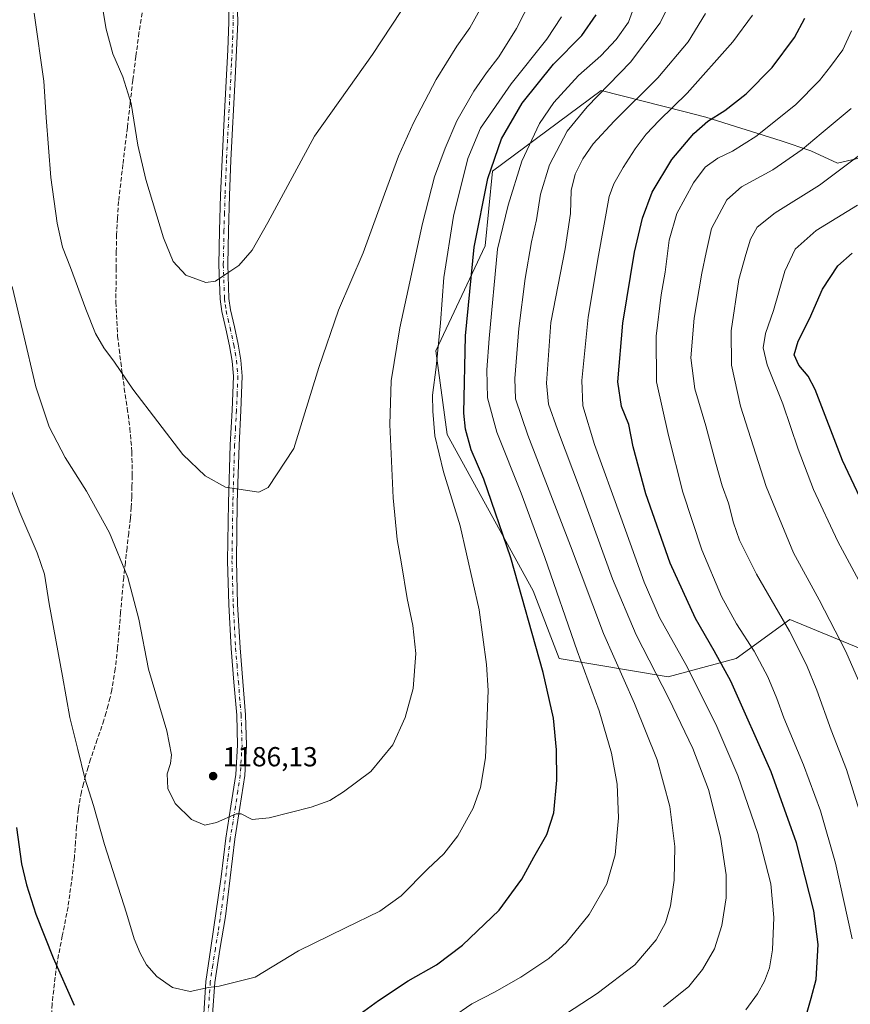
# Model space of a CAD drawing. Units: metres. Extents: x 580052 to 583487, y 4738150 to 4740504.
# Drawn here: x 581871 to 582173, y 4739362 to 4739719 of the extents above; entities that cross this region are included whole.
import ezdxf

# ---------------------------------------------------------------- set-up
doc = ezdxf.new("R2010")
doc.units = ezdxf.units.M
doc.header["$MEASUREMENT"] = 0
doc.linetypes.add('DGN Style 3', pattern=[2.307223, 1.648017, -0.659207])
doc.linetypes.add('DGN Style 4', pattern=[2.638475, 1.318413, -0.659207, 0.001648, -0.659207])
for name, color, linetype, lineweight in [('Arbolado forestal CxS', 92, 'Continuous', 0), ('Camino Cxs', 7, 'Continuous', 0), ('Camino eje', 30, 'DGN Style 4', 13), ('Curva de nivel maestra', 30, 'Continuous', 30), ('Curva de nivel normal', 30, 'Continuous', 0), ('Laguna Cxs', 142, 'Continuous', 13), ('Pastizal CxS', 92, 'Continuous', 0), ('Punto de cota en terreno', 7, 'Continuous', 0), ('Rótulo de punto de cota en terreno', 7, 'Continuous', 0), ('Senda', 7, 'DGN Style 3', 0)]:
    doc.layers.add(name, color=color, linetype=linetype, lineweight=lineweight)
doc.styles.add('Style-Arial', font='txt')

# ---------------------------------------------------------------- blocks, each defined once
blk = doc.blocks.new('*U3')
at = {"layer": 'Arbolado forestal CxS', "color": 92, "linetype": 'Continuous', "lineweight": 0}
blk.add_polyline3d([(582176.2065, 4739490.7151, 1133.5602), (582150.6913, 4739501.2361, 1139.4614), (582131.1577, 4739487.061, 1147.7215), (582106.4628, 4739480.4484, 1158.4647), (582066.8663, 4739487.1721, 1172.8621), (582057.4457, 4739511.6804, 1173.796), (582026.1309, 4739568.4777, 1178.4152), (582021.9913, 4739598.9086, 1181.0685), (582039.9337, 4739636.9241, 1173.5318), (582042.6262, 4739664.1259, 1175.3815), (582082.1309, 4739693.4183, 1166.3936), (582112.1097, 4739685.7999, 1154.6981), (582120.1393, 4739683.7593, 1151.7989), (582147.5391, 4739675.1627, 1143.6819), (582158.3749, 4739671.4686, 1140.2084), (582168.0679, 4739666.9927, 1136.9442), (582185.1705, 4739670.9853, 1134.2929)], dxfattribs=at)
blk = doc.blocks.new('*U11')
at = {"layer": 'Pastizal CxS', "color": 92, "linetype": 'Continuous', "lineweight": 0}
blk.add_polyline3d([(582185.1705, 4739670.9853, 1134.2929), (582168.0679, 4739666.9927, 1136.9442), (582158.3749, 4739671.4686, 1140.2084), (582147.5391, 4739675.1627, 1143.6819), (582120.1393, 4739683.7593, 1151.7989), (582112.1097, 4739685.7999, 1154.6981), (582082.1309, 4739693.4183, 1166.3936), (582042.6262, 4739664.1259, 1175.3815), (582039.9337, 4739636.9241, 1173.5318), (582021.9913, 4739598.9086, 1181.0685), (582026.1309, 4739568.4777, 1178.4152), (582057.4457, 4739511.6804, 1173.796), (582066.8663, 4739487.1721, 1172.8621), (582106.4628, 4739480.4484, 1158.4647), (582131.1577, 4739487.061, 1147.7215), (582150.6913, 4739501.2361, 1139.4614), (582176.2065, 4739490.7151, 1133.5602)], dxfattribs=at)
blk = doc.blocks.new('5PATER')
at = {"layer": 'Laguna Cxs', "linetype": 'Continuous', "lineweight": 0}
h = blk.add_hatch(color=51, dxfattribs=at)
edge = h.paths.add_edge_path()
edge.add_ellipse((0, 0), major_axis=(-0.11, -0.111), ratio=0.999422, start_angle=0, end_angle=360)

msp = doc.modelspace()

# ---------------------------------------------------------------- linework, layer by layer
at = {"layer": 'Arbolado forestal CxS', "color": 92, "linetype": 'Continuous', "lineweight": 0}
msp.add_polyline3d([(582185.1705, 4739670.9853, 1134.2929), (582168.0679, 4739666.9927, 1136.9442), (582158.3749, 4739671.4686, 1140.2084), (582147.5391, 4739675.1627, 1143.6819), (582120.1393, 4739683.7593, 1151.7989), (582112.1097, 4739685.7999, 1154.6981), (582082.1309, 4739693.4183, 1166.3936), (582042.6262, 4739664.1259, 1175.3815), (582039.9337, 4739636.9241, 1173.5318), (582021.9913, 4739598.9086, 1181.0685), (582026.1309, 4739568.4777, 1178.4152), (582057.4457, 4739511.6804, 1173.796), (582066.8663, 4739487.1721, 1172.8621), (582106.4628, 4739480.4484, 1158.4647), (582131.1577, 4739487.061, 1147.7215), (582150.6913, 4739501.2361, 1139.4614), (582176.2065, 4739490.7151, 1133.5602)], dxfattribs=at)
at = {"layer": 'Camino Cxs', "color": 7, "linetype": 'Continuous', "lineweight": 0}
for points in [[(581937.6801, 4739358.0201, 1179.4921), (581938.4601, 4739369.8401, 1180.5363), (581940.3201, 4739381.9801, 1181.5555), (581944.0601, 4739407.8401, 1183.6719), (581945.7601, 4739421.9201, 1184.6662), (581947.6101, 4739433.5301, 1185.5679), (581949.3701, 4739444.9501, 1186.2626), (581950.0101, 4739455.6901, 1187.0089), (581949.6801, 4739466.5101, 1187.6635), (581948.6801, 4739478.5501, 1188.2576), (581947.6901, 4739490.7401, 1188.6029), (581946.7901, 4739506.6701, 1189.0011), (581946.3501, 4739522.6201, 1189.2079), (581946.6701, 4739543.7001, 1189.9345), (581947.3201, 4739564.7401, 1191.2047), (581947.9801, 4739577.2901, 1191.9181), (581948.4801, 4739589.5901, 1192.6214), (581948.0001, 4739595.1001, 1192.9618), (581947.0401, 4739600.7101, 1193.3513), (581945.7101, 4739606.8101, 1193.825), (581944.2601, 4739613.0901, 1194.3288), (581943.6301, 4739617.5701, 1194.6851), (581943.1901, 4739630.1401, 1195.4724), (581943.4401, 4739642.5601, 1196.2013), (581943.8501, 4739655.4001, 1196.7568), (581944.3601, 4739668.2301, 1197.3979), (581945.1301, 4739683.1401, 1198.0619), (581946.4401, 4739708.1701, 1199.3155), (581946.8001, 4739718.2101, 1199.9008), (581946.6601, 4739726.2001, 1200.3821)], [(581937.6801, 4739358.0201, 1179.4921), (581938.4601, 4739369.8401, 1180.5363), (581940.3201, 4739381.9801, 1181.5555), (581944.0601, 4739407.8401, 1183.6719), (581945.7601, 4739421.9201, 1184.6662), (581947.6101, 4739433.5301, 1185.5679), (581949.3701, 4739444.9501, 1186.2626), (581950.0101, 4739455.6901, 1187.0089), (581949.6801, 4739466.5101, 1187.6635), (581948.6801, 4739478.5501, 1188.2576), (581947.6901, 4739490.7401, 1188.6029), (581946.7901, 4739506.6701, 1189.0011), (581946.3501, 4739522.6201, 1189.2079), (581946.6701, 4739543.7001, 1189.9345), (581947.3201, 4739564.7401, 1191.2047), (581947.9801, 4739577.2901, 1191.9181), (581948.4801, 4739589.5901, 1192.6214), (581948.0001, 4739595.1001, 1192.9618), (581947.0401, 4739600.7101, 1193.3513), (581945.7101, 4739606.8101, 1193.825), (581944.2601, 4739613.0901, 1194.3288), (581943.6301, 4739617.5701, 1194.6851), (581943.1901, 4739630.1401, 1195.4724), (581943.4401, 4739642.5601, 1196.2013), (581943.8501, 4739655.4001, 1196.7568), (581944.3601, 4739668.2301, 1197.3979), (581945.1301, 4739683.1401, 1198.0619), (581946.4401, 4739708.1701, 1199.3155), (581946.8001, 4739718.2101, 1199.9008), (581946.6601, 4739726.2001, 1200.3821)], [(581949.9001, 4739726.3101, 1200.4221), (581950.0401, 4739718.1801, 1199.8876), (581949.6701, 4739708.0201, 1199.2785), (581949.1501, 4739697.8701, 1198.7485), (581947.5901, 4739668.0801, 1197.29), (581947.0801, 4739655.2801, 1196.6293), (581946.6801, 4739642.4801, 1196.055), (581946.4301, 4739630.1701, 1195.3574), (581946.8601, 4739617.8601, 1194.5639), (581947.4401, 4739613.6801, 1194.2225), (581948.8701, 4739607.5201, 1193.712), (581950.2201, 4739601.3301, 1193.2055), (581951.2101, 4739595.5101, 1192.7994), (581951.7201, 4739589.6601, 1192.441), (581951.2201, 4739577.1401, 1191.7741), (581950.5501, 4739564.6101, 1191.0974), (581949.9101, 4739543.6301, 1189.9808), (581949.5901, 4739522.6401, 1189.3428), (581950.0301, 4739506.8001, 1189.1624), (581950.9201, 4739490.9601, 1188.7166), (581951.9101, 4739478.8201, 1188.3704), (581952.9201, 4739466.6901, 1187.7539), (581953.2501, 4739455.6401, 1187.0684), (581952.6001, 4739444.6101, 1186.2289), (581950.8101, 4739433.0301, 1185.4768), (581948.9701, 4739421.4701, 1184.6798), (581945.5601, 4739393.4301, 1182.373), (581943.5201, 4739381.4601, 1181.4692), (581941.6801, 4739369.4901, 1180.4551), (581940.9101, 4739357.8301, 1179.4104)], [(581949.9001, 4739726.3101, 1200.4221), (581950.0401, 4739718.1801, 1199.8876), (581949.6701, 4739708.0201, 1199.2785), (581949.1501, 4739697.8701, 1198.7485), (581947.5901, 4739668.0801, 1197.29), (581947.0801, 4739655.2801, 1196.6293), (581946.6801, 4739642.4801, 1196.055), (581946.4301, 4739630.1701, 1195.3574), (581946.8601, 4739617.8601, 1194.5639), (581947.4401, 4739613.6801, 1194.2225), (581948.8701, 4739607.5201, 1193.712), (581950.2201, 4739601.3301, 1193.2055), (581951.2101, 4739595.5101, 1192.7994), (581951.7201, 4739589.6601, 1192.441), (581951.2201, 4739577.1401, 1191.7741), (581950.5501, 4739564.6101, 1191.0974), (581949.9101, 4739543.6301, 1189.9808), (581949.5901, 4739522.6401, 1189.3428), (581950.0301, 4739506.8001, 1189.1624), (581950.9201, 4739490.9601, 1188.7166), (581951.9101, 4739478.8201, 1188.3704), (581952.9201, 4739466.6901, 1187.7539), (581953.2501, 4739455.6401, 1187.0684), (581952.6001, 4739444.6101, 1186.2289), (581950.8101, 4739433.0301, 1185.4768), (581948.9701, 4739421.4701, 1184.6798), (581945.5601, 4739393.4301, 1182.373), (581943.5201, 4739381.4601, 1181.4692), (581941.6801, 4739369.4901, 1180.4551), (581940.9101, 4739357.8301, 1179.4104)]]:
    msp.add_polyline3d(points, dxfattribs=at)
at = {"layer": 'Camino eje', "color": 30, "linetype": 'DGN Style 4', "lineweight": 13}
msp.add_polyline3d([(581948.2801, 4739726.2551, 1200.4045), (581948.4201, 4739718.1951, 1199.8961), (581948.2351, 4739713.1151, 1199.59), (581948.0551, 4739708.0951, 1199.299), (581947.7951, 4739703.0201, 1199.0599), (581946.3601, 4739675.6101, 1197.6263), (581945.9751, 4739668.1551, 1197.3442), (581945.4651, 4739655.3401, 1196.6931), (581945.2651, 4739648.9401, 1196.4049), (581945.0601, 4739642.5201, 1196.1282), (581944.8101, 4739630.1551, 1195.4149), (581945.2451, 4739617.7151, 1194.6243), (581945.5601, 4739615.4751, 1194.4446), (581945.8501, 4739613.3851, 1194.2753), (581946.5751, 4739610.2451, 1194.0202), (581947.2901, 4739607.1651, 1193.7763), (581948.6301, 4739601.0201, 1193.2811), (581949.1101, 4739598.2151, 1193.0805), (581949.6051, 4739595.3051, 1192.8806), (581950.1001, 4739589.6251, 1192.5312), (581949.8501, 4739583.3651, 1192.1964), (581949.6001, 4739577.2151, 1191.8461), (581949.2651, 4739570.9501, 1191.5086), (581948.9351, 4739564.6751, 1191.1537), (581948.6101, 4739554.1551, 1190.5252), (581948.2901, 4739543.6651, 1189.961), (581947.9701, 4739522.6301, 1189.2812), (581948.4101, 4739506.7351, 1189.0866), (581948.8601, 4739498.7701, 1188.8992), (581949.3051, 4739490.8501, 1188.6596), (581949.8001, 4739484.7551, 1188.4717), (581950.2951, 4739478.6851, 1188.3139), (581951.3001, 4739466.6001, 1187.7093), (581951.4651, 4739461.1901, 1187.4013), (581951.6301, 4739455.6651, 1187.0385), (581951.3101, 4739450.2951, 1186.664), (581950.9851, 4739444.7801, 1186.2453), (581950.0901, 4739438.9901, 1185.8478), (581949.2101, 4739433.2801, 1185.5209), (581947.3651, 4739421.6951, 1184.6517), (581946.5151, 4739414.6551, 1184.1978), (581944.8101, 4739400.6351, 1183.036), (581942.9401, 4739387.7051, 1181.9039), (581941.9201, 4739381.7201, 1181.5112), (581941.0001, 4739375.7351, 1181.0516), (581940.0701, 4739369.6651, 1180.4962), (581939.2951, 4739357.9251, 1179.4512)], dxfattribs=at)
at = {"layer": 'Curva de nivel maestra', "color": 30, "linetype": 'Continuous', "lineweight": 30, "flags": 128}
for points, elevation in [([(581994.53, 4739358.0901), (582001.21, 4739362.9101), (582012, 4739370.0201), (582022.23, 4739375.8801), (582031.78, 4739383.0601), (582045.03, 4739395.7201), (582053.36, 4739406.9801), (582057.66, 4739414.9601), (582062.4, 4739423.2301), (582064.97, 4739431.0701), (582066.04, 4739442.9501), (582065.93, 4739453.9601), (582064.77, 4739465.4701), (582061.01, 4739482.0401), (582049.31, 4739523.6801), (582039.46, 4739552.2101), (582034.87, 4739562.9201), (582032.84, 4739570.3601), (582032.24, 4739576.2601), (582032.83, 4739604.3001), (582036.01, 4739636.4501), (582040.94, 4739661.4601), (582045.97, 4739675.8601), (582053.38, 4739688.7401), (582064.86, 4739702.9301), (582075.15, 4739713.4201), (582080.37, 4739720.8601)], 1175), ([(582157.02, 4739358.6201), (582158.46, 4739363.7101), (582160.22, 4739370.5201), (582161.03, 4739383.1901), (582159.44, 4739395.4501), (582153.13, 4739420.1401), (582143.92, 4739445.9201), (582129.19, 4739478.8501), (582123.2, 4739489.8501), (582116.42, 4739501.6701), (582107.22, 4739521.7901), (582098.38, 4739546.9601), (582093.72, 4739564.0001), (582092.13, 4739572.0501), (582089.54, 4739578.6701), (582088.21, 4739587.5801), (582090.01, 4739608.8501), (582094.2, 4739634.7201), (582097.2, 4739647.0601), (582100.66, 4739656.4801), (582107.83, 4739668.3401), (582115.77, 4739677.7801), (582120.84, 4739682.2401), (582127.09, 4739686.1401), (582134.84, 4739692.1301), (582144.25, 4739701.7601), (582152.39, 4739712.6901), (582156.15, 4739719.7001)], 1150), ([(582180.38, 4739536.7701), (582169.84, 4739559.0101), (582159.88, 4739584.8401), (582157.34, 4739589.6501), (582153.98, 4739593.6801), (582152.28, 4739597.3701), (582153.74, 4739602.3401), (582157.78, 4739610.4501), (582162.61, 4739621.2401), (582168.08, 4739629.6601), (582173.4, 4739634.3001)], 1125), ([(581869.65, 4739425.7001), (581871.54, 4739412.5701), (581873.25, 4739404.9201), (581876.71, 4739394.3201), (581883.02, 4739378.3801), (581890.56, 4739361.2501)], 1175)]:
    msp.add_lwpolyline(points, dxfattribs=dict(at, elevation=elevation))
at = {"layer": 'Curva de nivel normal', "color": 30, "linetype": 'Continuous', "lineweight": 0, "flags": 128}
for points, elevation in [([(581897.98, 4739741.0001), (581902.27, 4739715.6301), (581904.69, 4739706.6601), (581908.34, 4739698.3901), (581911.28, 4739688.6801), (581913.78, 4739673.5001), (581916.69, 4739661.0801), (581923.12, 4739639.8401), (581926.59, 4739631.3101), (581931.22, 4739626.2701), (581938.49, 4739623.6301), (581942.01, 4739624.0901), (581945.36, 4739626.4001), (581950.4, 4739629.8201), (581955.34, 4739635.3501), (581961.05, 4739645.4501), (581977.98, 4739676.7901), (581999, 4739706.4601), (582009.29, 4739722.1201)], 1195), ([(582060.83, 4739352.5301), (582080.65, 4739365.5101), (582094.36, 4739375.8601), (582102.09, 4739384.9801), (582105.52, 4739391.1101), (582107.33, 4739397.3401), (582108.6, 4739406.6101), (582108.86, 4739418.8701), (582107.11, 4739433.3401), (582102.48, 4739450.3001), (582094.23, 4739470.7701), (582082.92, 4739496.1801), (582071, 4739528.0401), (582055.52, 4739568.1801), (582050.99, 4739581.4601), (582050.81, 4739588.7901), (582052.25, 4739606.9501), (582054.46, 4739625.0701), (582056.78, 4739638.4501), (582058.57, 4739646.4501), (582060.03, 4739655.7601), (582063.3, 4739666.4401), (582069.74, 4739678.6601), (582077.08, 4739687.4601), (582092.75, 4739703.6401), (582103.51, 4739717.9201), (582108.66, 4739728.5001)], 1165), ([(581868.11, 4739622.1901), (581872.02, 4739605.8201), (581876.68, 4739585.7201), (581881.59, 4739571.3001), (581887.35, 4739560.0601), (581895.12, 4739547.8401), (581903.42, 4739532.7901), (581910.17, 4739516.5301), (581914.17, 4739501.3901), (581917.63, 4739483.2601), (581924.24, 4739460.8401), (581926.03, 4739452.0701), (581925.61, 4739448.9801), (581924.47, 4739445.1701), (581924.67, 4739439.8701), (581927.28, 4739434.4701), (581933.29, 4739428.6801), (581938.12, 4739426.5701), (581942.39, 4739427.5701), (581949.46, 4739430.7401), (581951.31, 4739430.6701), (581955.32, 4739428.6801), (581961.45, 4739429.2601), (581976.74, 4739433.1801), (581983.48, 4739435.5001), (581988.47, 4739438.7301), (581998.38, 4739446.1001), (582006.46, 4739455.7701), (582010.95, 4739465.7201), (582013.76, 4739476.2201), (582014.74, 4739488.9801), (582013.74, 4739499.1401), (582011.58, 4739508.8901), (582009.62, 4739521.4601), (582007.96, 4739530.3201), (582006.54, 4739545.4701), (582005.34, 4739572.1401), (582005.76, 4739587.9501), (582009, 4739607.1801), (582017.25, 4739645.1401), (582021.59, 4739662.0101), (582025.4, 4739672.5001), (582029.73, 4739682.3801), (582035.86, 4739693.1701), (582040.41, 4739699.8301), (582044.94, 4739705.5801), (582051.39, 4739715.8901), (582056.89, 4739726.9801)], 1185), ([(582027.76, 4739356.6501), (582035.12, 4739361.7301), (582043.41, 4739365.9601), (582052.9, 4739371.4201), (582063.08, 4739378.1501), (582069.41, 4739383.8701), (582077.8, 4739394.1001), (582084.13, 4739405.3201), (582087.21, 4739415.7901), (582088.4, 4739429.2701), (582087.96, 4739441.4201), (582085.9, 4739452.7201), (582081.35, 4739468.1101), (582073.38, 4739489.8401), (582061.69, 4739523.7901), (582053.08, 4739547.1401), (582044.16, 4739569.2601), (582040.85, 4739581.8201), (582040.55, 4739591.9801), (582041.4, 4739603.3101), (582044.48, 4739635.7801), (582048.34, 4739651.7001), (582053.27, 4739667.6801), (582059.71, 4739681.4101), (582064.9, 4739689.0101), (582073.95, 4739698.8701), (582081.97, 4739706.0001), (582087.63, 4739711.9401), (582092.01, 4739718.2201), (582095, 4739726.3701)], 1170), ([(582038.66, 4739723.7601), (582034.38, 4739716.1701), (582029.72, 4739709.4601), (582022.2, 4739697.3601), (582013.92, 4739681.6901), (582008.53, 4739669.5801), (582003.38, 4739655.7901), (581995.7, 4739634.4501), (581986.71, 4739613.5601), (581979.53, 4739592.8401), (581970.41, 4739563.3301), (581961.13, 4739549.1901), (581957.74, 4739547.5201), (581945.67, 4739549.3201), (581938.22, 4739553.4301), (581930.09, 4739561.1901), (581911.93, 4739584.9801), (581905.22, 4739594.7701), (581901.42, 4739599.9801), (581898.41, 4739605.1401), (581894.8, 4739613.9501), (581889.29, 4739629.1101), (581886.43, 4739636.4701), (581884.44, 4739645.2101), (581882.16, 4739661.7501), (581880.46, 4739683.5701), (581879.59, 4739696.8301), (581876.04, 4739721.5101)], 1190), ([(582104.81, 4739360.6301), (582113.95, 4739368.0501), (582119.01, 4739374.1601), (582123.28, 4739381.7101), (582126.01, 4739390.1501), (582127.56, 4739400.2301), (582127.5, 4739408.5101), (582125.51, 4739422.1801), (582121.1, 4739439.5001), (582115.5, 4739454.4301), (582106.72, 4739472.6201), (582094.85, 4739495.6501), (582086.19, 4739516.0001), (582074.65, 4739548.1801), (582066.28, 4739570.3201), (582063.04, 4739579.4701), (582062.31, 4739587.1601), (582063.85, 4739609.1101), (582069.04, 4739635.9201), (582071, 4739648.6701), (582071.26, 4739657.1201), (582072.66, 4739663.0501), (582075.42, 4739668.5901), (582079.2, 4739673.9901), (582086.83, 4739682.2001), (582102.75, 4739698.0001), (582113.75, 4739711.1201), (582120.01, 4739721.4001)], 1160), ([(581864.18, 4739557.2901), (581870.86, 4739540.1001), (581877.19, 4739525.4401), (581879.81, 4739517.8001), (581881.58, 4739507.0101), (581886.38, 4739480.7501), (581889.04, 4739465.7401), (581891.99, 4739454.0301), (581894.49, 4739443.6201), (581897.59, 4739433.6901), (581901.61, 4739419.5901), (581909.6, 4739394.6801), (581912.48, 4739385.2901), (581914.66, 4739380.1001), (581916.92, 4739375.9201), (581920.61, 4739371.6801), (581926.36, 4739367.5901), (581932.73, 4739366.2301), (581939.4, 4739367.6101), (581943.32, 4739368.0601), (581956.4, 4739371.4301), (581972.09, 4739380.9801), (581989.2, 4739389.2601), (582001.75, 4739395.3801), (582009.46, 4739400.9601), (582019.14, 4739410.6901), (582024.91, 4739416.1701), (582030.06, 4739422.7601), (582035.59, 4739432.8001), (582038.33, 4739440.2601), (582040.08, 4739451.0801), (582041.08, 4739475.5101), (582040.52, 4739484.9301), (582037.75, 4739504.7801), (582030.9, 4739535.2901), (582024.82, 4739554.9601), (582021.72, 4739568.0001), (582021, 4739576.9201), (582020.8, 4739582.7201), (582022.13, 4739592.9201), (582023.69, 4739609.0701), (582024.93, 4739625.4501), (582028.44, 4739647.7601), (582033.64, 4739668.7201), (582038.31, 4739679.7701), (582049.44, 4739695.8401), (582062.37, 4739711.9901), (582067.71, 4739720.1701)], 1180), ([(582134.7, 4739359.4901), (582138.93, 4739365.2801), (582141.5, 4739369.9301), (582143.28, 4739374.7701), (582144.36, 4739381.2601), (582144.82, 4739393.0901), (582143.73, 4739405.3001), (582139.12, 4739423.6001), (582131.79, 4739444.6801), (582123.78, 4739463.2701), (582112.87, 4739484.8901), (582103.38, 4739502.0601), (582097.72, 4739514.8501), (582089.32, 4739538.4601), (582079.73, 4739564.8801), (582075.51, 4739578.8801), (582075.08, 4739588.1201), (582077.37, 4739611.0601), (582081.2, 4739633.5201), (582085.09, 4739654.9001), (582086.71, 4739659.4901), (582090.13, 4739665.3801), (582094.45, 4739672.2301), (582098.53, 4739677.5801), (582103.19, 4739682.4601), (582113.4, 4739692.4201), (582129.92, 4739711.0101), (582137.17, 4739720.7801)], 1155), ([(582173.33, 4739385.2801), (582167.24, 4739412.7701), (582161.87, 4739431.7601), (582155.71, 4739448.5501), (582148.51, 4739465.5601), (582145.92, 4739472.6401), (582142.72, 4739480.4201), (582137.74, 4739489.7601), (582131.33, 4739499.6801), (582125.9, 4739509.5801), (582118.74, 4739526.6001), (582111.82, 4739547.5301), (582106.58, 4739568.1101), (582102.18, 4739587.6501), (582102.08, 4739604.1801), (582103.93, 4739619.2301), (582105.4, 4739627.4401), (582106.83, 4739638.9901), (582109.61, 4739648.7601), (582115.65, 4739659.8401), (582119.87, 4739665.5901), (582124.49, 4739668.8201), (582129.9, 4739671.3501), (582138.29, 4739676.7201), (582152.75, 4739688.2401), (582161.52, 4739697.0201), (582165.5, 4739702.1201), (582169.96, 4739708.1201), (582173.1, 4739715.1201)], 1145), ([(582178.8, 4739422.7701), (582171.28, 4739446.7701), (582165.76, 4739461.0301), (582160.49, 4739475.5801), (582156.73, 4739484.8701), (582150.58, 4739497.0901), (582138.59, 4739517.7301), (582132.36, 4739530.0901), (582130.16, 4739536.3601), (582128.42, 4739543.4801), (582126.14, 4739549.8301), (582123.68, 4739558.3601), (582120.19, 4739571.6201), (582116.16, 4739585.0601), (582114.66, 4739596.2901), (582115.94, 4739610.7401), (582118.71, 4739627.1101), (582120.27, 4739634.5801), (582122.26, 4739643.2501), (582127.76, 4739653.7001), (582133.16, 4739658.4001), (582144.49, 4739664.5701), (582155.15, 4739671.9201), (582162.08, 4739677.7901), (582173, 4739686.8001)], 1140), ([(582177.48, 4739671.0201), (582161.52, 4739659.0601), (582145.32, 4739649.0201), (582138.76, 4739643.7801), (582136.35, 4739639.4501), (582134.64, 4739633.7801), (582132.2, 4739624.7801), (582129.42, 4739606.1101), (582129.48, 4739593.6001), (582132.82, 4739578.7301), (582142.14, 4739549.5901), (582152, 4739525.4401), (582161.29, 4739508.4101), (582171.04, 4739489.6701), (582175.65, 4739479.0801)], 1135), ([(582179.16, 4739509.0901), (582168.11, 4739529.6001), (582159.3, 4739548.4601), (582153.76, 4739563.1201), (582148.09, 4739579.6501), (582142.42, 4739593.7801), (582141, 4739599.9601), (582141.88, 4739605.1401), (582144.72, 4739613.5101), (582148.83, 4739627.7501), (582152.61, 4739635.7801), (582160.29, 4739642.5101), (582175.25, 4739651.7101)], 1130)]:
    msp.add_lwpolyline(points, dxfattribs=dict(at, elevation=elevation))
at = {"layer": 'Pastizal CxS', "color": 92, "linetype": 'Continuous', "lineweight": 0}
msp.add_polyline3d([(582185.1705, 4739670.9853, 1134.2929), (582168.0679, 4739666.9927, 1136.9442), (582158.3749, 4739671.4686, 1140.2084), (582147.5391, 4739675.1627, 1143.6819), (582120.1393, 4739683.7593, 1151.7989), (582112.1097, 4739685.7999, 1154.6981), (582082.1309, 4739693.4183, 1166.3936), (582042.6262, 4739664.1259, 1175.3815), (582039.9337, 4739636.9241, 1173.5318), (582021.9913, 4739598.9086, 1181.0685), (582026.1309, 4739568.4777, 1178.4152), (582057.4457, 4739511.6804, 1173.796), (582066.8663, 4739487.1721, 1172.8621), (582106.4628, 4739480.4484, 1158.4647), (582131.1577, 4739487.061, 1147.7215), (582150.6913, 4739501.2361, 1139.4614), (582176.2065, 4739490.7151, 1133.5602)], dxfattribs=at)
at = {"layer": 'Senda', "color": 7, "linetype": 'DGN Style 3', "lineweight": 0}
msp.add_polyline3d([(581916.7151, 4739730.7401, 1197.5547), (581914.1751, 4739714.3701, 1196.6863), (581913.0551, 4739705.7601, 1196.1875), (581911.9351, 4739697.1801, 1195.6539), (581910.9401, 4739688.5651, 1195.1521), (581909.9501, 4739679.9551, 1194.807), (581908.3301, 4739666.5201, 1194.2324), (581906.7551, 4739653.1051, 1193.6835), (581906.3801, 4739647.0351, 1193.4083), (581906.0051, 4739641.0351, 1193.0729), (581905.9401, 4739634.9501, 1192.742), (581905.8801, 4739628.9001, 1192.408), (581905.7901, 4739616.5201, 1191.7045), (581906.4251, 4739604.1901, 1191.0314), (581907.0001, 4739599.4251, 1190.7764), (581907.5651, 4739594.7051, 1190.5236), (581908.2051, 4739589.9501, 1190.2819), (581908.8451, 4739585.2151, 1190.0123), (581909.8751, 4739578.0051, 1189.5355), (581910.9001, 4739570.7451, 1189.0097), (581911.5851, 4739562.1301, 1188.3454), (581911.7051, 4739553.5051, 1187.6042), (581911.6301, 4739549.6751, 1187.2754), (581911.5601, 4739545.7951, 1186.9816), (581911.3151, 4739541.9651, 1186.7214), (581911.0601, 4739538.0801, 1186.4746), (581910.4451, 4739532.6701, 1186.1052), (581909.8301, 4739527.2951, 1185.734), (581909.2201, 4739521.9401, 1185.3961), (581908.6101, 4739516.5651, 1185.0592), (581907.5101, 4739503.8101, 1184.3439), (581906.4201, 4739491.0151, 1183.7908), (581905.5451, 4739483.3601, 1183.4052), (581904.3051, 4739475.7301, 1182.9553), (581903.6501, 4739472.9251, 1182.7709), (581903.0101, 4739470.1951, 1182.5864), (581902.1951, 4739467.4501, 1182.379), (581901.4001, 4739464.7651, 1182.1698), (581899.0101, 4739457.6701, 1181.5918), (581896.6151, 4739450.6051, 1180.9793), (581895.7051, 4739447.6551, 1180.7345), (581894.7751, 4739444.6601, 1180.4696), (581894.0101, 4739441.6901, 1180.214), (581893.2301, 4739438.6401, 1179.9179), (581892.1751, 4739432.3701, 1179.3628), (581891.8351, 4739429.1751, 1179.1638), (581891.5051, 4739426.0401, 1178.9649), (581891.3101, 4739423.2601, 1178.7987), (581891.1101, 4739420.4951, 1178.6466), (581890.6901, 4739414.9101, 1178.3477), (581890.1701, 4739410.3851, 1178.086), (581889.6501, 4739405.8951, 1177.8504), (581889.0251, 4739401.4251, 1177.6074), (581888.3901, 4739396.9001, 1177.2319), (581886.3151, 4739386.3801, 1176.331), (581884.2651, 4739375.9201, 1175.394), (581882.5751, 4739361.6351, 1174.2995), (581882.2501, 4739354.4201, 1173.8225)], dxfattribs=at)

# ---------------------------------------------------------------- block references
at = {"layer": 'Arbolado forestal CxS', "color": 92, "linetype": 'Continuous', "lineweight": 0}
msp.add_blockref('*U3', (0, 0), dxfattribs=at)
at = {"layer": 'Pastizal CxS', "color": 92, "linetype": 'Continuous', "lineweight": 0}
msp.add_blockref('*U11', (0, 0), dxfattribs=at)
at = {"layer": 'Punto de cota en terreno', "color": 7, "linetype": 'Continuous', "lineweight": 0, "xscale": 10, "yscale": 10, "zscale": 10}
msp.add_blockref('5PATER', (581941.12, 4739444.41, 1186.13), dxfattribs=at)

# ---------------------------------------------------------------- texts
at = {"layer": 'Rótulo de punto de cota en terreno', "color": 7, "linetype": 'Continuous', "lineweight": 0, "style": 'Style-Arial'}
msp.add_text('1186,13', height=7, dxfattribs=at).set_placement((581944.6478, 4739447.9378))

doc.saveas('drawing.dxf')
